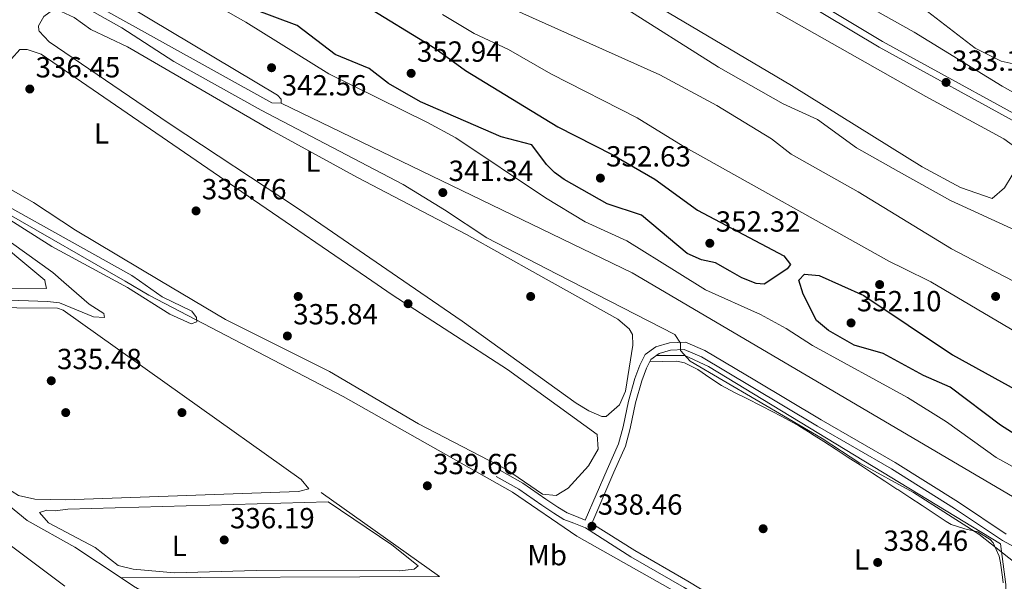
# Model space of a CAD drawing. Units: metres. Extents: x 608129 to 615070, y 4683002 to 4687740.
# Drawn here: x 614457 to 614796, y 4685313 to 4685506 of the extents above; entities that cross this region are included whole.
import ezdxf
from ezdxf.enums import TextEntityAlignment as Align

# ---------------------------------------------------------------- set-up
doc = ezdxf.new("R2010")
doc.units = ezdxf.units.M
doc.header["$MEASUREMENT"] = 0
doc.linetypes.add('DGN Style 3', pattern=[121.36095999999999, 86.68639999999999, -34.67456])
for name, color, linetype, lineweight in [('Nivel 13', 7, 'Continuous', 0), ('Nivel 17', 7, 'Continuous', 0), ('Nivel 21', 7, 'Continuous', 0), ('Nivel 36', 7, 'Continuous', 0), ('Nivel 37', 7, 'Continuous', 0), ('Nivel 4', 7, 'Continuous', 0), ('Nivel 41', 7, 'Continuous', 0), ('Nivel 5', 7, 'Continuous', 0), ('Nivel 7', 7, 'Continuous', 0)]:
    doc.layers.add(name, color=color, linetype=linetype, lineweight=lineweight)
doc.styles.add('Style-Arial', font='txt')
doc.styles.add('Style-Arial Narrow', font='txt')

# ---------------------------------------------------------------- blocks, each defined once
blk = doc.blocks.new('5PATER')
at = {"layer": 'Nivel 7', "linetype": 'Continuous', "lineweight": 0}
h = blk.add_hatch(color=51, dxfattribs=at)
edge = h.paths.add_edge_path()
edge.add_ellipse((-0.005089279264211655, 0.00120989978313446), major_axis=(-1.095731442372465, -1.110710699892244), ratio=0.9994222409660318, start_angle=0, end_angle=360)
blk = doc.blocks.new('5PERFI')
at = {"layer": 'Nivel 17', "linetype": 'Continuous', "lineweight": 0}
h = blk.add_hatch(color=7, dxfattribs=at)
edge = h.paths.add_edge_path()
edge.add_arc((0.001394975930452347, 0.0004892982542514801), 1.559999999766158, 315.0000000018422, 675.0000000018422)

msp = doc.modelspace()

# ---------------------------------------------------------------- linework, layer by layer
at = {"layer": 'Nivel 13', "color": 4, "linetype": 'Continuous', "lineweight": 0, "extrusion": (-0.01341036778833628, 0.006487670480851863, 0.9998890299265781), "elevation": 22496.49762082367, "flags": 128}
msp.add_lwpolyline([(614616.8913474046, 4685371.554509792), (614496.0353928581, 4685430.015740119)], dxfattribs=at)
at = {"layer": 'Nivel 13', "color": 4, "linetype": 'Continuous', "lineweight": 0, "elevation": 342, "flags": 128}
msp.add_lwpolyline([(614667.5799999982, 4685418.899999999), (614847.2199999988, 4685313.18)], dxfattribs=at)
at = {"layer": 'Nivel 13', "color": 4, "linetype": 'Continuous', "lineweight": 0, "extrusion": (-0.01614474684201692, -0.02266720230525161, 0.9996126975429335), "elevation": -115787.6803110704, "flags": 128}
msp.add_lwpolyline([(-2217587.657411158, 4171213.852695014), (-2217537.65228142, 4171213.852695014), (-2217626.609890839, 4171149.890710004)], dxfattribs=at)
at = {"layer": 'Nivel 13', "color": 4, "linetype": 'Continuous', "lineweight": 0}
for points in [[(614900.4600000009, 4685422.66, 332.01), (614870.9699999988, 4685440.449999999, 331.83), (614794.9299999997, 4685483.210000001, 332.98), (614764.5799999982, 4685501.84, 331.95), (614703.6700000018, 4685535.949999999, 331.95), (614574.0100000016, 4685611.789999999, 330.77)], [(614493.120000001, 4685416.080000002, 334.59), (614452.4200000018, 4685439.489999998, 334.24), (614433.1999999993, 4685450.859999999, 334.37), (614413, 4685464.73, 334.36), (614342.9699999988, 4685504.77, 333.97)], [(614491.7300000004, 4685313.84, 336.22), (614475.75, 4685324.41, 336.46), (614459.3200000003, 4685333.59, 335.86), (614388.5799999982, 4685391.66, 334.81), (614373.3299999982, 4685405.09, 334.96), (614365.3200000003, 4685414.02, 334.88)], [(614784.120000001, 4685253.870000001, 337.8), (614779.2600000016, 4685255.140000001, 337.65), (614727.9899999984, 4685283.289999999, 337.49), (614648.5500000007, 4685328.23, 336.6), (614626.3999999985, 4685343.370000001, 335.71), (614568.120000001, 4685376.370000001, 335.26), (614501.2800000012, 4685411.170000002, 334.59), (614493.120000001, 4685416.080000002, 334.59)], [(614675.8999999985, 4685390.48, 339.01), (614685.7199999988, 4685390.460000001, 340), (614693.7699999996, 4685386.699999999, 342), (614794.2600000016, 4685325.609999999, 342), (614796.1799999997, 4685311.550000001, 339.18), (614795.9100000001, 4685292.879999999, 338), (614798.3299999982, 4685289.52, 338), (614800.7399999984, 4685286.300000001, 338), (614803.0700000003, 4685282.890000001, 338), (614804.6400000006, 4685278.949999999, 338.09), (614804.9600000009, 4685275.010000002, 338.1), (614801.6499999985, 4685264.620000001, 338.1), (614797.870000001, 4685258.949999999, 338.08), (614793.5700000003, 4685255.210000001, 338.04), (614788.7899999991, 4685254.07, 337.95), (614784.120000001, 4685253.870000001, 337.8)], [(614540.5199999996, 4685286.140000001, 337.58), (614535.9699999988, 4685288.57, 337.35), (614514.2399999984, 4685300.489999998, 337.31), (614496, 4685311.010000002, 336.16), (614491.7300000004, 4685313.84, 336.22)]]:
    msp.add_polyline3d(points, dxfattribs=at)
at = {"layer": 'Nivel 21', "color": 7, "linetype": 'Continuous', "lineweight": 0}
for points in [[(614690.25, 4685536.75, 332.27), (614753.6799999997, 4685498.59, 332.59), (614816.9400000013, 4685463.920000002, 333.32), (614854.25, 4685440.580000002, 333.36), (614861.9200000018, 4685436.149999999, 333.51), (614869.7899999991, 4685431.359999999, 333.58), (614882.4899999984, 4685423.859999999, 333.66), (614885.0300000012, 4685422.41, 333.66)], [(614838.8599999994, 4685305.77, 341.48), (614832.3000000007, 4685308.91, 341.57), (614819.4699999988, 4685315.300000001, 341.57), (614811.1400000006, 4685318.960000001, 341.64), (614803.3000000007, 4685322.309999999, 340.6), (614794.9899999984, 4685326.77, 340.75), (614778.4499999993, 4685337.789999999, 340.45), (614756.7600000016, 4685351.469999999, 340.3), (614731.3599999994, 4685366.109999999, 340.6), (614708.5300000012, 4685379.77, 340.3), (614691.3999999985, 4685389.969999999, 340.15), (614685.4200000018, 4685392.489999998, 339.85), (614680.7600000016, 4685392.289999999, 339.55), (614676.7899999991, 4685391.129999999, 339.11), (614674.0199999996, 4685389.109999999, 338.81), (614672.5, 4685386.09, 338.51), (614670.8999999985, 4685381.75, 338.36), (614668.6900000013, 4685374.09, 338.36), (614666.8599999994, 4685365.27, 338.36), (614665.25, 4685359.23, 338.51), (614661.1999999993, 4685350.23, 338.21), (614653.6400000006, 4685332.640000001, 338.36)], [(614800.7600000016, 4685285.350000001, 338.21), (614802.0500000007, 4685281.620000001, 338.51), (614802.6700000018, 4685275.899999999, 338.51), (614802.1099999994, 4685270.309999999, 338.36), (614799.4400000013, 4685266.580000002, 338.36), (614794.0300000012, 4685261.09, 338.36), (614789.0599999987, 4685257.75, 338.21), (614784.6099999994, 4685257.16, 338.06), (614780.2199999988, 4685257.780000001, 338.06), (614773.6999999993, 4685260.890000001, 338.21), (614757.2699999996, 4685269.359999999, 338.21), (614735.9600000009, 4685280.91, 338.21), (614722.1000000015, 4685289.469999999, 338.21), (614705.3099999987, 4685298.620000001, 338.36), (614685.4699999988, 4685310.59, 338.21), (614667.1400000006, 4685321.149999999, 338.21), (614651.4800000004, 4685331.039999999, 338.21), (614647.5100000016, 4685332.66, 338.06), (614644.0799999982, 4685334.02, 337.16), (614640.6000000015, 4685336.140000001, 336.87), (614636.4400000013, 4685338.91, 336.12), (614628.5899999999, 4685344.390000001, 335.97), (614620.8000000007, 4685348.789999999, 335.97)]]:
    msp.add_polyline3d(points, dxfattribs=at)
at = {"layer": 'Nivel 21', "color": 7, "linetype": 'DGN Style 3', "lineweight": 0}
for points in [[(614689.0899999999, 4685534.77, 332.27), (614752.5399999991, 4685496.59, 332.59), (614815.7699999996, 4685461.93, 333.32), (614853, 4685438.420000002, 333.36), (614860.6499999985, 4685434, 333.51), (614868.5, 4685429.210000001, 333.58), (614880.1600000001, 4685422.34, 333.65)], [(614796.2800000012, 4685328.91, 340.75), (614779.8099999987, 4685339.890000001, 340.45), (614758.0500000007, 4685353.609999999, 340.3), (614732.620000001, 4685368.27, 340.6), (614709.8099999987, 4685381.920000002, 340.3), (614692.5300000012, 4685392.199999999, 340.15), (614685.879999999, 4685395.010000002, 339.85), (614680.3500000015, 4685394.780000001, 339.55), (614675.6700000018, 4685393.399999999, 339.11), (614672.0599999987, 4685390.780000001, 338.81), (614670.1999999993, 4685387.09, 338.51), (614668.5199999996, 4685382.530000001, 338.36), (614666.2600000016, 4685374.690000001, 338.36), (614664.4299999997, 4685365.850000001, 338.36), (614662.879999999, 4685360.07, 338.51), (614658.9100000001, 4685351.239999998, 338.21), (614651.4100000001, 4685333.77, 338.36), (614648.4400000013, 4685334.98, 338.06), (614645.1999999993, 4685336.260000002, 337.16), (614641.9400000013, 4685338.25, 336.87), (614637.8500000015, 4685340.969999999, 336.12), (614629.9200000018, 4685346.510000002, 335.97), (614622.0199999996, 4685350.960000001, 335.97)], [(614798.3999999985, 4685284.539999999, 338.21), (614799.6000000015, 4685281.07, 338.51), (614800.1600000001, 4685275.890000001, 338.51), (614799.6799999997, 4685271.23, 338.36), (614797.5199999996, 4685268.190000001, 338.36), (614792.4200000018, 4685263.030000001, 338.36), (614788.1600000001, 4685260.149999999, 338.21), (614784.620000001, 4685259.690000001, 338.06), (614780.9499999993, 4685260.199999999, 338.06), (614774.8099999987, 4685263.129999999, 338.21), (614758.4400000013, 4685271.57, 338.21), (614737.2100000009, 4685283.080000002, 338.21), (614723.3599999994, 4685291.629999999, 338.21), (614706.5599999987, 4685300.789999999, 338.36), (614686.7399999984, 4685312.739999998, 338.21), (614668.4400000013, 4685323.300000001, 338.21), (614653.6400000006, 4685332.640000001, 338.36)]]:
    msp.add_polyline3d(points, dxfattribs=at)
at = {"layer": 'Nivel 36', "color": 92, "linetype": 'Continuous', "lineweight": 0}
for points in [[(614820.620000001, 4685521.379999999, 332.57), (614805.5799999982, 4685494.989999998, 332.31), (614802, 4685491.52, 332.3), (614798.6999999993, 4685490.93, 332.44), (614794.5199999996, 4685491.850000001, 332.57), (614785.5700000003, 4685496.32, 332.7), (614767.6999999993, 4685510.010000002, 332.57), (614765.0300000012, 4685514.370000001, 332.57), (614766.8999999985, 4685520.600000001, 332.57), (614828.0700000003, 4685617.809999999, 332.39), (614832.4100000001, 4685624.359999999, 332.31), (614833.4299999997, 4685625.350000001, 332.44), (614835.5300000012, 4685625.390000001, 332.44), (614844.120000001, 4685620.84, 332.5), (614864.7899999991, 4685606.890000001, 332.68), (614865.7699999996, 4685605.82, 332.7), (614866.370000001, 4685601.870000001, 332.7), (614865.370000001, 4685598.280000001, 332.57), (614863.0799999982, 4685593.830000002, 332.58), (614844.4200000018, 4685560, 332.31), (614820.620000001, 4685521.379999999, 332.57)], [(614768.6600000001, 4685479.670000002, 333.86), (614795.4800000004, 4685465.039999999, 333.73), (614799.5300000012, 4685462.030000001, 333.73), (614800.0199999996, 4685457.149999999, 333.6), (614798.3200000003, 4685452.59, 333.72), (614795.6799999997, 4685448.199999999, 333.87), (614791.4600000009, 4685444.559999999, 333.73), (614780.5399999991, 4685448.309999999, 333.86), (614767.3200000003, 4685455.43, 334.04), (614722.3299999982, 4685483.440000001, 334.18), (614658.9699999988, 4685521.050000001, 334)], [(614704.1900000013, 4685516.289999999, 333.34), (614768.6600000001, 4685479.670000002, 333.86)], [(614586.8000000007, 4685417.59, 337.71), (614553.1000000015, 4685440.73, 337.89), (614508.2100000009, 4685470.32, 338.55), (614466.8900000006, 4685498.420000002, 338.42), (614463.5500000007, 4685502.129999999, 338.29), (614463.3599999994, 4685502.43, 338.29), (614463.2300000004, 4685504.030000001, 338.29), (614465.0500000007, 4685507.18, 338.29), (614468.0300000012, 4685509.390000001, 338.29), (614471.0399999991, 4685508.91, 338.29), (614475.5899999999, 4685506.830000002, 338.29), (614481.2399999984, 4685502.75, 338.29), (614493.879999999, 4685496.710000001, 338.29), (614543.0700000003, 4685468.140000001, 338.29), (614573.0799999982, 4685451.77, 338.19), (614610.5100000016, 4685432.129999999, 338.08), (614635.0500000007, 4685418.370000001, 337.99)], [(614415.7699999996, 4685414.830000002, 334.97), (614412.3999999985, 4685415.719999999, 334.89), (614407.5899999999, 4685419.010000002, 334.89), (614397.3000000007, 4685429.91, 334.89), (614331.7300000004, 4685486.390000001, 334.76), (614330.5199999996, 4685488.850000001, 334.76), (614331.5599999987, 4685490.59, 334.89), (614339.5599999987, 4685495.890000001, 334.76), (614344.3599999994, 4685496.969999999, 334.76), (614349.1999999993, 4685495.690000001, 334.76), (614357.0199999996, 4685492.18, 334.76), (614393.75, 4685472.649999999, 334.63), (614423.120000001, 4685448.739999998, 334.76), (614444.5599999987, 4685433.710000001, 334.76), (614465.4400000013, 4685416.34, 335.02), (614465.6000000015, 4685415.640000001, 334.99)], [(614505, 4685416.27, 335.89), (614476.0399999991, 4685433.550000001, 335.8), (614461.5500000007, 4685443.149999999, 336.46), (614443.8900000006, 4685453.190000001, 336.46), (614437.5, 4685457.649999999, 336.33), (614437.3299999982, 4685461.760000002, 336.33), (614438.879999999, 4685468.109999999, 336.2), (614451.1400000006, 4685489.350000001, 336.2), (614456.8099999987, 4685495.780000001, 335.93), (614459.4100000001, 4685495.809999999, 336.06), (614464.1600000001, 4685494.210000001, 336.06), (614537.2800000012, 4685444.09, 335.5), (614576.120000001, 4685417.420000002, 335.75)], [(614576.120000001, 4685417.420000002, 335.75), (614584.9800000004, 4685411.34, 335.8), (614624.6999999993, 4685385.59, 335.82), (614655.5300000012, 4685363.199999999, 335.95), (614655.8099999987, 4685358.210000001, 335.95), (614652.4899999984, 4685352.41, 335.95), (614645.5100000016, 4685344.77, 335.95), (614641.4400000013, 4685342.190000001, 335.95), (614636.6700000018, 4685342.719999999, 335.8), (614624.2600000016, 4685351.170000002, 335.8), (614594.0799999982, 4685366.879999999, 335.8), (614563.4200000018, 4685384.960000001, 335.8), (614527.6099999994, 4685402.789999999, 335.96), (614505, 4685416.27, 335.89)], [(614635.0500000007, 4685418.370000001, 337.99), (614662.6600000001, 4685402.899999999, 337.89), (614666.5100000016, 4685399.649999999, 338), (614667.620000001, 4685397.629999999, 338.04), (614667.7699999996, 4685393.989999998, 338.04), (614665.2300000004, 4685378.149999999, 337.89), (614663.1600000001, 4685373.449999999, 337.89), (614658.5799999982, 4685369.449999999, 337.89), (614657.1000000015, 4685369.469999999, 337.89), (614652.6900000013, 4685371.43, 337.89), (614648.3000000007, 4685374.050000001, 337.89), (614609.0599999987, 4685402.309999999, 337.58), (614586.8000000007, 4685417.59, 337.71)], [(614403.4200000018, 4685414.629999999, 334.88), (614405.4100000001, 4685412.039999999, 334.91), (614409.5300000012, 4685409.109999999, 334.9), (614441.7399999984, 4685406.969999999, 334.91), (614469.8399999999, 4685406.739999998, 334.93), (614471.6999999993, 4685406.010000002, 334.91), (614553.6400000006, 4685347.710000001, 335.5), (614556.3200000003, 4685344.530000001, 335.5), (614552.7100000009, 4685343.649999999, 335.65), (614472.5599999987, 4685340.73, 335.5), (614461.9600000009, 4685341.02, 335.65), (614456.4400000013, 4685342.260000002, 335.65), (614449.6999999993, 4685346.359999999, 335.8), (614424.8299999982, 4685365.210000001, 335.82), (614379.9100000001, 4685402.239999998, 335.06), (614369.0599999987, 4685412.609999999, 335.2), (614367.8200000003, 4685414.059999999, 335.19)], [(614465.6000000015, 4685415.640000001, 334.99), (614466.0599999987, 4685413.559999999, 334.89), (614429.9299999997, 4685413.609999999, 335.02), (614417.8999999985, 4685414.27, 335.02), (614415.7699999996, 4685414.830000002, 334.97)], [(614673.5599999987, 4685388.210000001, 338.34), (614677.9400000013, 4685388.390000001, 338.19), (614682.9299999997, 4685388.52, 338.08), (614685.6099999994, 4685387.969999999, 338.04), (614690.1600000001, 4685385.670000002, 337.98), (614694.2300000004, 4685382.800000001, 337.93), (614698.3399999999, 4685380.100000001, 337.89), (614702.75, 4685377.75, 337.86), (614707.1999999993, 4685375.48, 337.83), (614711.6700000018, 4685373.23, 337.8), (614716.1400000006, 4685370.960000001, 337.78), (614720.5599999987, 4685368.620000001, 337.76), (614724.9200000018, 4685366.170000002, 337.75), (614729.1900000013, 4685363.57, 337.74), (614729.3099999987, 4685363.489999998, 337.74), (614733.5100000016, 4685360.789999999, 337.74), (614737.7100000009, 4685358.07, 337.74), (614741.9100000001, 4685355.350000001, 337.75), (614746.1000000015, 4685352.620000001, 337.77), (614750.2899999991, 4685349.899999999, 337.8), (614754.4800000004, 4685347.170000002, 337.84), (614758.6700000018, 4685344.440000001, 337.89), (614758.9200000018, 4685344.280000001, 337.89), (614763.1099999994, 4685341.550000001, 337.95), (614767.2899999991, 4685338.800000001, 338.02), (614771.4699999988, 4685336.059999999, 338.09), (614775.6600000001, 4685333.330000002, 338.16), (614777.3000000007, 4685332.260000002, 338.19), (614782.0199999996, 4685330.789999999, 338.29), (614786.5199999996, 4685329.719999999, 338.34), (614790.7899999991, 4685327.109999999, 338.34), (614791.7899999991, 4685325.920000002, 338.34), (614793.8099999987, 4685321.289999999, 338.34), (614794.2600000016, 4685319.09, 338.34), (614795.0100000016, 4685314.149999999, 338.34), (614795.2699999996, 4685312.199999999, 338.34)], [(614473.4200000018, 4685337.48, 336.25), (614562.9499999993, 4685340.050000001, 336.25), (614584.8999999985, 4685325.190000001, 336.34), (614593.8999999985, 4685317.98, 336.4), (614592.4899999984, 4685316.830000002, 336.4), (614587.4899999984, 4685316.280000001, 336.44), (614538.1400000006, 4685316.420000002, 336.55), (614510.0799999982, 4685315.629999999, 336.7), (614495.7899999991, 4685316.870000001, 336.55), (614490.6400000006, 4685318.120000001, 336.7), (614482.7800000012, 4685324.330000002, 336.84), (614466.6799999997, 4685332.830000002, 336.85), (614463.620000001, 4685336.350000001, 336.85), (614466.1400000006, 4685337.18, 336.85), (614469.0599999987, 4685336.940000001, 336.85), (614473.4200000018, 4685337.48, 336.25)]]:
    msp.add_polyline3d(points, dxfattribs=at)
at = {"layer": 'Nivel 4', "color": 30, "linetype": 'Continuous', "lineweight": 30, "elevation": 350, "flags": 128}
for points in [[(614461.9600000009, 4685573.620000001), (614476.1400000006, 4685565.77), (614505.9499999993, 4685547.559999999), (614574.5799999982, 4685511.640000001), (614599.6099999994, 4685496.23), (614610.2300000004, 4685488.600000001), (614641.9699999988, 4685469.219999999), (614660.7300000004, 4685459.670000002), (614675.4100000001, 4685451.140000001), (614690.0700000003, 4685440.460000001), (614719.7300000004, 4685424.780000001), (614722.0199999996, 4685421.809999999), (614720.8900000006, 4685420.32), (614720.0399999991, 4685419.75)], [(614701.3299999982, 4685419.449999999), (614696.2699999996, 4685422.379999999), (614691.370000001, 4685423.420000002), (614686.4800000004, 4685425.609999999), (614670.7100000009, 4685438.75), (614658.9200000018, 4685442.699999999), (614644.1600000001, 4685451.039999999), (614640.8299999982, 4685453.41), (614638.0300000012, 4685456.27), (614633.0799999982, 4685462.989999998), (614622.4299999997, 4685465.75), (614594.7600000016, 4685477.84), (614583.7100000009, 4685484.109999999), (614577.0300000012, 4685489.280000001), (614565.379999999, 4685494.149999999), (614552.2600000016, 4685504.09), (614536.8900000006, 4685509.780000001)], [(614720.0399999991, 4685419.75), (614713.0199999996, 4685415.02), (614710.2600000016, 4685415.210000001), (614705.2600000016, 4685417.170000002), (614701.3299999982, 4685419.449999999)], [(614803.1400000006, 4685360.77), (614794.25, 4685366.440000001), (614777.0100000016, 4685379.489999998), (614767.7699999996, 4685383.530000001), (614753.9299999997, 4685391.18), (614743.9400000013, 4685394.030000001), (614735.0700000003, 4685399.07), (614730.9299999997, 4685402.550000001), (614726.3599999994, 4685411.620000001), (614724.8500000015, 4685416.34), (614726.8599999994, 4685418.489999998), (614731.8500000015, 4685418.039999999), (614747.3200000003, 4685411.16), (614777.8000000007, 4685390.719999999), (614800.3000000007, 4685378.289999999)]]:
    msp.add_lwpolyline(points, dxfattribs=at)
at = {"layer": 'Nivel 5', "color": 30, "linetype": 'Continuous', "lineweight": 0, "flags": 128}
for points, elevation in [([(614485.1099999994, 4685509.93), (614543.5700000003, 4685477.469999999), (614546.7399999984, 4685477.359999999), (614546.8200000003, 4685478.739999998), (614545.5199999996, 4685480.050000001), (614472.129999999, 4685524.109999999)], 340), ([(614683.0300000012, 4685419.149999999), (614665.7199999988, 4685429.890000001), (614651.379999999, 4685436.510000002), (614637.6900000013, 4685444.780000001), (614606.8900000006, 4685465.41), (614597.1400000006, 4685470.640000001), (614563.1999999993, 4685487.5), (614534.5899999999, 4685505.190000001), (614499.7199999988, 4685525.129999999)], 345), ([(614641.6900000013, 4685418.48), (614617.5, 4685430.91), (614602.9699999988, 4685440.59), (614588.7399999984, 4685449.379999999), (614539.8399999999, 4685474.93), (614509.8399999999, 4685491.670000002), (614491.9400000013, 4685503.239999998), (614466.3099999987, 4685517.789999999)], 340), ([(614625.6099999994, 4685510.210000001), (614677.0700000003, 4685487.100000001), (614696.6499999985, 4685476.530000001), (614715.5, 4685465.07), (614722.2199999988, 4685459.800000001), (614745.2899999991, 4685446.859999999), (614777.4800000004, 4685427.149999999), (614789.5199999996, 4685420.870000001)], 340), ([(614663.8900000006, 4685510.890000001), (614697.2199999988, 4685489.690000001), (614719.4800000004, 4685477.120000001), (614731.3399999999, 4685471.75), (614744.7399999984, 4685461.93), (614759.1999999993, 4685453.859999999), (614777.1099999994, 4685443.789999999), (614810.5399999991, 4685428.460000001), (614823.4400000013, 4685421.420000002)], 335), ([(614498.0500000007, 4685416.16), (614495.4200000018, 4685418.010000002), (614429.5599999987, 4685454.760000002), (614426.3399999999, 4685457.23), (614423.8500000015, 4685460.359999999), (614422.2199999988, 4685464.149999999), (614423.0300000012, 4685465.960000001), (614432.4899999984, 4685473.09), (614435.2699999996, 4685476.16), (614436.4100000001, 4685479.52), (614436.7100000009, 4685492.109999999), (614439.7199999988, 4685504.190000001), (614439.5599999987, 4685508.190000001)], 335), ([(614602.3299999982, 4685507.920000002), (614613.1499999985, 4685501.350000001), (614625.0100000016, 4685495.780000001), (614639.5799999982, 4685487.399999999), (614669.2800000012, 4685472.280000001), (614685.120000001, 4685462.52), (614756.129999999, 4685422.830000002), (614761.0399999991, 4685420.41)], 345), ([(614472.0199999996, 4685415.739999998), (614468.2399999984, 4685419.059999999), (614430.7199999988, 4685445.859999999), (614425.2300000004, 4685452.140000001), (614426.6499999985, 4685452.620000001), (614429.7699999996, 4685452.039999999), (614467.8900000006, 4685427.969999999), (614489.9100000001, 4685416.030000001)], 335), ([(615034.8200000003, 4685269.109999999), (615023.6400000006, 4685275.629999999), (614988.5199999996, 4685289.760000002), (614969.4299999997, 4685301.890000001), (614949.6099999994, 4685311.080000002), (614936.7800000012, 4685319.879999999), (614918.0399999991, 4685330.23), (614883.870000001, 4685348.899999999), (614867.2800000012, 4685358.789999999), (614857.9499999993, 4685365.34), (614834.8999999985, 4685378.690000001), (614824.5300000012, 4685383.809999999), (614770.2899999991, 4685415.850000001), (614761.0399999991, 4685420.41)], 345), ([(615034.4200000018, 4685293.350000001), (615027.0399999991, 4685295.850000001), (615017.7600000016, 4685300.690000001), (615004.629999999, 4685309.149999999), (614994.9499999993, 4685313.030000001), (614939.5300000012, 4685340.77), (614928.9800000004, 4685344.98), (614905.4299999997, 4685358.030000001), (614887.6900000013, 4685369), (614853.4800000004, 4685385.07), (614830.379999999, 4685399.580000002), (614789.5199999996, 4685420.870000001)], 340), ([(614832.5300000012, 4685291.41), (614824.4600000009, 4685301.09), (614807.4400000013, 4685312.640000001), (614786.8599999994, 4685328.870000001), (614764.3099999987, 4685343.25), (614745.9299999997, 4685353.370000001), (614732.9800000004, 4685361.830000002), (614687.5399999991, 4685388.460000001), (614684.1799999997, 4685392.16), (614684.1499999985, 4685394.710000001), (614682.2399999984, 4685397.649999999), (614641.6900000013, 4685418.48)], 340), ([(615035.9499999993, 4685200.02), (615007.8200000003, 4685217.260000002), (614983.129999999, 4685231.93), (614966.7600000016, 4685244.109999999), (614957.5700000003, 4685249.600000001), (614940.3900000006, 4685262.539999999), (614928.5700000003, 4685273.34), (614902.1900000013, 4685289.899999999), (614870.1600000001, 4685308.25), (614861.1400000006, 4685314.789999999), (614847.1499999985, 4685322.68), (614830.3299999982, 4685334.649999999), (614792.7800000012, 4685355.370000001), (614775.7199999988, 4685367.57), (614762.3000000007, 4685376), (614729.5599999987, 4685393.84), (614720.5899999999, 4685399.789999999), (614711.7399999984, 4685404.600000001), (614692.7600000016, 4685413.109999999), (614683.0300000012, 4685419.149999999)], 345), ([(614390.7199999988, 4685414.43), (614396.1000000015, 4685410), (614399.8500000015, 4685408.23), (614403.8200000003, 4685407.739999998), (614412.1799999997, 4685409.830000002), (614420.2899999991, 4685410.640000001), (614466.3500000015, 4685409.010000002), (614470.5399999991, 4685408.609999999), (614482.1799999997, 4685403.77), (614485.9600000009, 4685403.550000001), (614485.7399999984, 4685404.93), (614480.7300000004, 4685408.109999999), (614472.0199999996, 4685415.739999998)], 335), ([(614489.9100000001, 4685416.030000001), (614493.9499999993, 4685413.830000002), (614508.4200000018, 4685404.690000001), (614515.7800000012, 4685401.359999999), (614517.7399999984, 4685402.09), (614517.620000001, 4685403.48), (614516.0199999996, 4685405.760000002), (614505.8200000003, 4685410.699999999), (614498.0500000007, 4685416.16)], 335), ([(614451.1999999993, 4685326.879999999), (614472.3500000015, 4685311.050000001)], 340)]:
    msp.add_lwpolyline(points, dxfattribs=dict(at, elevation=elevation))

# ---------------------------------------------------------------- block references
at = {"layer": 'Nivel 17', "color": 7, "linetype": 'Continuous', "lineweight": 0}
for p in [(614752.7100000009, 4685414.879999999, 348.43), (614552.629999999, 4685410.780000001, 336.34), (614632.629999999, 4685410.780000001, 338.47), (614792.620000001, 4685410.780000001, 342.94), (614590.4299999997, 4685408.280000001, 336.34), (614472.629999999, 4685370.780000001, 336.04), (614512.629999999, 4685370.780000001, 335), (614712.620000001, 4685330.780000001, 338.28)]:
    msp.add_blockref('5PERFI', p, dxfattribs=at)
at = {"layer": 'Nivel 7', "color": 51, "linetype": 'Continuous', "lineweight": 0}
for p in [(614543.4699999988, 4685489.539999999, 342.56), (614591.5, 4685487.609999999, 352.94), (614775.5799999982, 4685484.489999998, 333.17), (614460.2800000012, 4685482.210000001, 336.45), (614656.629999999, 4685451.530000001, 352.63), (614602.4100000001, 4685446.550000001, 341.34), (614517.4800000004, 4685440.23, 336.76), (614694.2800000012, 4685429.09, 352.32), (614742.879999999, 4685401.66, 352.1), (614548.9200000018, 4685397.16, 335.84), (614467.6600000001, 4685381.739999998, 335.48), (614597.0700000003, 4685345.57, 339.66), (614653.7199999988, 4685331.629999999, 338.46), (614527.1799999997, 4685326.920000002, 336.19), (614752.0399999991, 4685319.170000002, 338.46)]:
    msp.add_blockref('5PATER', p, dxfattribs=at)

# ---------------------------------------------------------------- texts
at = {"layer": 'Nivel 37', "color": 92, "linetype": 'Continuous', "lineweight": 0, "style": 'Style-Arial Narrow'}
for s, p in [('L', (614484.9331471026, 4685466.919980001, 336.51)), ('L', (614557.743147105, 4685457.239980001, 338.19)), ('L', (614511.7231471054, 4685324.859979998, 336.41)), ('Mb', (614638.3148305863, 4685321.679979999, 337.58)), ('L', (614746.4831471033, 4685320.20998, 338.44))]:
    msp.add_text(s, height=6.99996, dxfattribs=at).set_placement(p, align=Align.MIDDLE_CENTER)
at = {"layer": 'Nivel 41', "color": 7, "linetype": 'Continuous', "lineweight": 0, "style": 'Style-Arial'}
for s, p in [('352.94', (614593.4800000004, 4685491.609999999, 352.94)), ('333.17', (614777.629999999, 4685488.489999998, 333.17)), ('336.45', (614462.2699999996, 4685486.210000001, 336.45)), ('342.56', (614546.9600000009, 4685479.989999998, 342.56)), ('352.63', (614658.6099999994, 4685455.530000001, 352.63)), ('341.34', (614604.3900000006, 4685450.550000001, 341.34)), ('336.76', (614519.4600000009, 4685444.23, 336.76)), ('352.32', (614696.3399999999, 4685433.09, 352.32)), ('352.10', (614744.8599999994, 4685405.66, 352.1)), ('335.84', (614550.9100000001, 4685401.16, 335.84)), ('335.48', (614469.6400000006, 4685385.739999998, 335.48)), ('339.66', (614599.0599999987, 4685349.57, 339.66)), ('338.46', (614655.7100000009, 4685335.629999999, 338.46)), ('336.19', (614529.1600000001, 4685330.920000002, 336.19)), ('338.46', (614754.0199999996, 4685323.170000002, 338.46))]:
    msp.add_text(s, height=6.99996, dxfattribs=at).set_placement(p)

doc.saveas('drawing.dxf')
